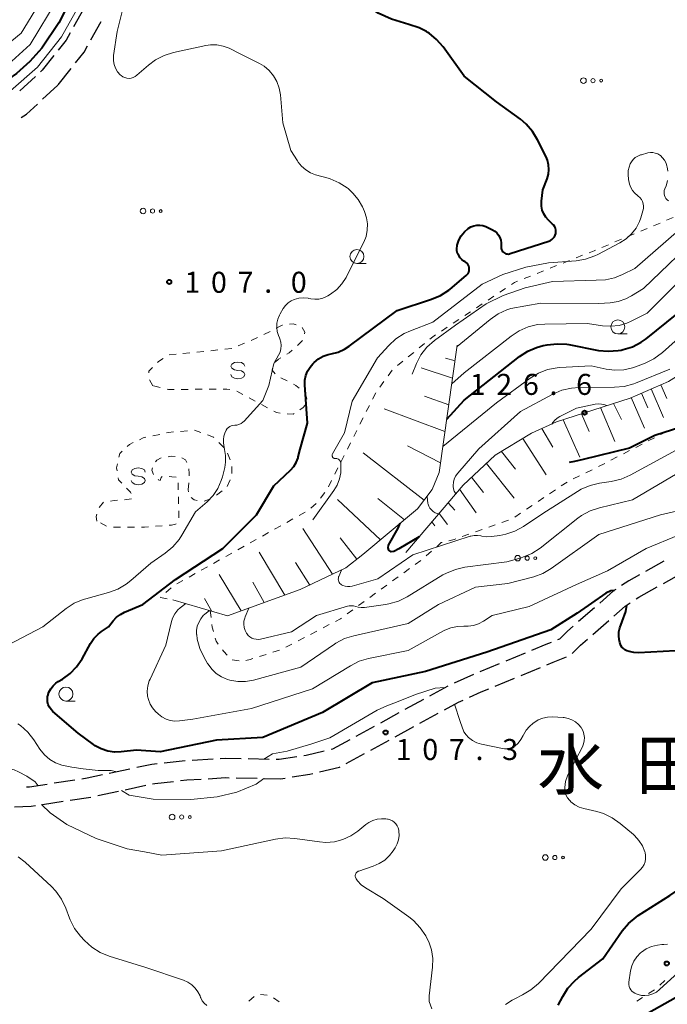
# Model space of a CAD drawing. Units: metres. Extents: x -72000 to -69997, y 30000 to 31501.
# Drawn here: x -70332 to -70217, y 30976 to 31151 of the extents above; entities that cross this region are included whole.
import ezdxf

# ---------------------------------------------------------------- set-up
doc = ezdxf.new("R2010")
doc.units = ezdxf.units.M
for name, color, linetype, lineweight in [('210600_庭園路等', 7, 'Continuous', 30), ('610111_人工斜面(上)', 7, 'Continuous', 30), ('610199_人工斜面(ヒゲ)', 7, 'Continuous', 30), ('630100_植生界', 7, 'Continuous', 30), ('632300_芝地', 7, 'Continuous', 13), ('633100_広葉樹林', 7, 'Continuous', 13), ('634000_砂れき地(未分類)', 7, 'Continuous', 13), ('710100_等高線(計曲線)', 7, 'Continuous', 40), ('710200_等高線(主曲線)', 7, 'Continuous', 13), ('731200_図化機測定による標高点', 7, 'Continuous', 40), ('811400_(注記)大字・町・丁目', 7, 'Continuous', 80)]:
    doc.layers.add(name, color=color, linetype=linetype, lineweight=lineweight)
doc.styles.add('Style-Kanji', font='MS Gothic.ttf')
doc.styles.add('Style-WORKING', font='MS Gothic.ttf')

msp = doc.modelspace()

# ---------------------------------------------------------------- linework, layer by layer
at = {"layer": '210600_庭園路等', "linetype": 'Continuous', "lineweight": 30}
for p, q in [((-70320.951, 31153.398), (-70322.787, 31150.128)), ((-70319.664, 31147.829), (-70317.827, 31151.098)), ((-70325.52, 31139.75), (-70323.203, 31142.699)), ((-70329.586, 31141.232), (-70332.345, 31138.692)), ((-70328.302, 31137.185), (-70325.545, 31139.727)), ((-70217.352, 31054.714), (-70220.628, 31052.89)), ((-70217.462, 31050.732), (-70214.185, 31052.557)), ((-70221.83, 31048.3), (-70218.554, 31050.124)), ((-70222.327, 31047.969), (-70221.83, 31048.3)), ((-70229.777, 31046.42), (-70232.603, 31043.955)), ((-70230.053, 31041.644), (-70227.225, 31044.106)), ((-70242.135, 31038.319), (-70245.602, 31036.889)), ((-70246.758, 31036.413), (-70250.225, 31034.984)), ((-70242.872, 31034.313), (-70239.405, 31035.742)), ((-70251.38, 31034.507), (-70254.8, 31032.969)), ((-70247.495, 31032.408), (-70244.028, 31033.837)), ((-70255.927, 31032.431), (-70259.217, 31030.63)), ((-70260.313, 31030.029), (-70263.602, 31028.228)), ((-70264.699, 31027.628), (-70267.988, 31025.827)), ((-70260.935, 31025.783), (-70257.645, 31027.583)), ((-70269.084, 31025.227), (-70272.373, 31023.426)), ((-70265.321, 31023.382), (-70262.031, 31025.182)), ((-70269.707, 31020.981), (-70266.417, 31022.782)), ((-70274.093, 31018.581), (-70270.803, 31020.381)), ((-70297.849, 31019.363), (-70301.593, 31019.144)), ((-70287.855, 31019.327), (-70291.604, 31019.405)), ((-70312.719, 31017.597), (-70316.386, 31016.813)), ((-70293.716, 31016.029), (-70289.967, 31015.949)), ((-70322.521, 31015.632), (-70326.227, 31015.061)), ((-70313.551, 31013.92), (-70309.884, 31014.706)), ((-70318.44, 31012.872), (-70314.773, 31013.658)), ((-70328.31, 31011.279), (-70324.604, 31011.848))]:
    msp.add_line(p, q, dxfattribs=at)
at = {"layer": '210600_庭園路等', "linetype": 'Continuous', "lineweight": 30, "flags": 128}
for points in [[(-70323.398, 31149.038), (-70324.11, 31147.77), (-70325.528, 31145.964)], [(-70322.431, 31143.682), (-70320.9, 31145.63), (-70320.277, 31146.739)], [(-70326.3, 31144.981), (-70328.35, 31142.37), (-70328.667, 31142.078)], [(-70332.098, 31133.951), (-70331.15, 31134.56), (-70329.222, 31136.338)], [(-70221.72, 31052.282), (-70223.61, 31051.23), (-70224.932, 31050.351)], [(-70225.972, 31049.658), (-70226.36, 31049.4), (-70228.835, 31047.241)], [(-70226.282, 31044.927), (-70224.28, 31046.67), (-70223.368, 31047.277)], [(-70233.546, 31043.133), (-70234.57, 31042.24), (-70236, 31040.82), (-70236.348, 31040.68)], [(-70233.721, 31038.251), (-70232.24, 31039.74), (-70230.996, 31040.823)], [(-70237.509, 31040.215), (-70238.42, 31039.85), (-70240.979, 31038.795)], [(-70238.25, 31036.219), (-70237.13, 31036.68), (-70234.772, 31037.62)], [(-70252.088, 31030.434), (-70249.99, 31031.38), (-70248.651, 31031.932)], [(-70256.549, 31028.183), (-70254.07, 31029.54), (-70253.228, 31029.92)], [(-70273.47, 31022.826), (-70276.53, 31021.15), (-70276.784, 31021.091)], [(-70292.854, 31019.431), (-70295.69, 31019.49), (-70296.602, 31019.437)], [(-70282.895, 31019.791), (-70286.06, 31019.29), (-70286.605, 31019.301)], [(-70278.002, 31020.808), (-70281.26, 31020.05), (-70281.66, 31019.987)], [(-70307.812, 31018.538), (-70308.82, 31018.43), (-70311.496, 31017.858)], [(-70302.841, 31019.071), (-70302.85, 31019.07), (-70306.57, 31018.671)], [(-70278.83, 31017.101), (-70275.3, 31017.92), (-70275.189, 31017.981)], [(-70317.608, 31016.552), (-70320.33, 31015.97), (-70321.285, 31015.823)], [(-70298.71, 31015.888), (-70295.63, 31016.07), (-70294.966, 31016.056)], [(-70288.717, 31015.922), (-70285.83, 31015.86), (-70284.978, 31015.995)], [(-70283.744, 31016.191), (-70280.6, 31016.69), (-70280.048, 31016.818)], [(-70327.463, 31014.871), (-70330.65, 31014.38), (-70331.174, 31014.359)], [(-70308.662, 31014.968), (-70308.28, 31015.05), (-70304.94, 31015.406)], [(-70303.697, 31015.539), (-70302.56, 31015.66), (-70299.958, 31015.814)], [(-70323.368, 31012.038), (-70319.71, 31012.6), (-70319.662, 31012.61)], [(-70333.284, 31010.846), (-70330.32, 31010.97), (-70329.546, 31011.089)]]:
    msp.add_lwpolyline(points, dxfattribs=at)
at = {"layer": '610111_人工斜面(上)', "linetype": 'Continuous', "lineweight": 13, "flags": 128}
for points in [[(-70263.42, 31056.25), (-70253.23, 31068.29), (-70247.48, 31073.66), (-70241, 31077.55), (-70236.55, 31079.59), (-70223.39, 31083.85), (-70216.54, 31086.81), (-70210.24, 31090.7), (-70170.02, 31118.48), (-70159.27, 31122.92), (-70153.9, 31123.85), (-70147.41, 31123.11), (-70142.96, 31120.89), (-70140.56, 31118.66), (-70131.41, 31097.86)], [(-70254.26, 31093.27), (-70257.51, 31070.55), (-70258.73, 31067.51), (-70261.37, 31064.06), (-70271.11, 31055.94), (-70274.16, 31053.51), (-70282.28, 31049.66), (-70295.27, 31044.99), (-70305.04, 31047.84)]]:
    msp.add_lwpolyline(points, dxfattribs=at)
at = {"layer": '610199_人工斜面(ヒゲ)', "linetype": 'Continuous', "lineweight": 13, "flags": 128}
for points in [[(-70254.66, 31090.47), (-70256.34, 31090.99)], [(-70255.1, 31087.39), (-70260.7, 31089.23)], [(-70221.39, 31084.71), (-70220.25, 31082.07)], [(-70219.63, 31085.47), (-70217.43, 31080.37)], [(-70217.93, 31086.21), (-70216.87, 31083.75)], [(-70255.78, 31082.65), (-70260.11, 31084.21)], [(-70226.34, 31082.89), (-70224.93, 31080.02)], [(-70223.22, 31083.92), (-70220.85, 31078.44)], [(-70256.47, 31077.87), (-70267.33, 31081.9)], [(-70232.09, 31081.03), (-70230.71, 31077.88)], [(-70228.71, 31082.13), (-70226.12, 31076.06)], [(-70235.35, 31079.97), (-70232.38, 31073.3)], [(-70239.17, 31078.39), (-70237.22, 31075.09)], [(-70242.55, 31076.62), (-70238.4, 31070.14)], [(-70260.16, 31065.64), (-70271.05, 31074.07)], [(-70257.27, 31072.26), (-70263.15, 31075.3)], [(-70246.37, 31074.33), (-70243.89, 31071.14)], [(-70249.07, 31072.18), (-70244.13, 31065.99)], [(-70251.71, 31069.71), (-70249.59, 31067.01)], [(-70253.84, 31067.57), (-70250.89, 31063.34)], [(-70267.99, 31058.54), (-70275.66, 31065.74)], [(-70263.7, 31062.12), (-70268.42, 31065.89)], [(-70255.88, 31065.15), (-70254.72, 31063.82)], [(-70258.79, 31061.72), (-70258.25, 31061.06)], [(-70257.51, 31063.24), (-70255.98, 31061.27)], [(-70276.51, 31052.39), (-70281.85, 31060.58)], [(-70272.18, 31055.09), (-70275.15, 31058.86)], [(-70285.04, 31048.66), (-70289.6, 31056.32)], [(-70280.6, 31050.45), (-70283.15, 31054.46)], [(-70292.86, 31045.85), (-70296.8, 31052.37)], [(-70288.75, 31047.33), (-70290.74, 31050.97)], [(-70298.14, 31045.83), (-70299.36, 31048.06)]]:
    msp.add_lwpolyline(points, dxfattribs=at)
at = {"layer": '630100_植生界', "linetype": 'Continuous', "lineweight": 13}
for p, q in [((-70218.047, 31115.099), (-70219.2, 31114.615)), ((-70215.742, 31116.066), (-70216.895, 31115.582)), ((-70222.658, 31113.164), (-70223.811, 31112.681)), ((-70220.353, 31114.131), (-70221.505, 31113.648)), ((-70227.269, 31111.23), (-70228.421, 31110.747)), ((-70224.963, 31112.197), (-70226.116, 31111.714)), ((-70231.895, 31109.333), (-70233.056, 31108.871)), ((-70236.54, 31107.483), (-70237.701, 31107.02)), ((-70234.217, 31108.408), (-70235.378, 31107.945)), ((-70241.185, 31105.632), (-70242.346, 31105.169)), ((-70238.862, 31106.557), (-70240.023, 31106.094)), ((-70245.644, 31103.428), (-70246.684, 31102.735)), ((-70249.805, 31100.655), (-70250.845, 31099.962)), ((-70247.724, 31102.041), (-70248.764, 31101.348)), ((-70251.885, 31099.269), (-70252.925, 31098.575)), ((-70253.965, 31097.882), (-70255.005, 31097.189)), ((-70288.804, 31095.184), (-70287.691, 31095.753)), ((-70256.046, 31096.496), (-70257.086, 31095.802)), ((-70293.368, 31093.146), (-70292.22, 31093.64)), ((-70291.071, 31094.134), (-70289.923, 31094.628)), ((-70281.904, 31094.14), (-70282.758, 31093.226)), ((-70260.103, 31093.582), (-70261.073, 31092.795)), ((-70305.717, 31091.569), (-70304.473, 31091.692)), ((-70303.229, 31091.814), (-70301.985, 31091.937)), ((-70300.741, 31092.06), (-70299.497, 31092.182)), ((-70298.253, 31092.305), (-70297.009, 31092.428)), ((-70295.765, 31092.55), (-70294.521, 31092.673)), ((-70262.044, 31092.007), (-70263.015, 31091.22)), ((-70263.986, 31090.432), (-70264.957, 31089.645)), ((-70265.883, 31088.815), (-70266.622, 31087.807)), ((-70308.6, 31086.02), (-70309.222, 31087.104)), ((-70285.735, 31087.475), (-70284.622, 31086.907)), ((-70267.361, 31086.799), (-70268.1, 31085.791)), ((-70307.293, 31085.711), (-70308.509, 31085.998)), ((-70302.334, 31085.393), (-70303.584, 31085.381)), ((-70299.834, 31085.417), (-70301.084, 31085.405)), ((-70297.334, 31085.441), (-70298.584, 31085.429)), ((-70268.82, 31084.771), (-70269.382, 31083.654)), ((-70290.324, 31083.305), (-70291.423, 31083.901)), ((-70288.13, 31082.106), (-70289.225, 31082.71)), ((-70269.944, 31082.538), (-70270.506, 31081.421)), ((-70271.069, 31080.305), (-70271.631, 31079.189)), ((-70303.689, 31077.9), (-70302.444, 31078.011)), ((-70301.2, 31078.113), (-70300.022, 31077.693)), ((-70272.193, 31078.072), (-70272.755, 31076.956)), ((-70217.934, 31077.325), (-70216.822, 31077.896)), ((-70308.615, 31077.103), (-70307.393, 31077.368)), ((-70296.824, 31075.914), (-70295.954, 31075.017)), ((-70273.317, 31075.839), (-70273.879, 31074.723)), ((-70220.157, 31076.182), (-70219.045, 31076.754)), ((-70295.291, 31073.983), (-70294.807, 31072.83)), ((-70224.604, 31073.897), (-70223.492, 31074.468)), ((-70222.381, 31075.04), (-70221.269, 31075.611)), ((-70274.441, 31073.606), (-70275.003, 31072.49)), ((-70226.828, 31072.754), (-70225.716, 31073.325)), ((-70294.48, 31071.646), (-70294.48, 31070.396)), ((-70275.566, 31071.373), (-70276.128, 31070.257)), ((-70231.296, 31070.512), (-70230.167, 31071.048)), ((-70229.051, 31071.611), (-70227.94, 31072.183)), ((-70304.085, 31068.709), (-70304.063, 31067.459)), ((-70302.28, 31067.46), (-70302.203, 31068.708)), ((-70294.805, 31069.217), (-70295.329, 31068.082)), ((-70276.69, 31069.14), (-70277.252, 31068.024)), ((-70235.691, 31068.152), (-70234.652, 31068.848)), ((-70233.554, 31069.439), (-70232.425, 31069.976)), ((-70302.254, 31067.107), (-70302.28, 31067.46)), ((-70296.262, 31067.273), (-70297.25, 31066.507)), ((-70277.929, 31066.976), (-70278.651, 31065.956)), ((-70237.768, 31066.761), (-70236.729, 31067.457)), ((-70318.203, 31064.283), (-70317.394, 31065.236)), ((-70304.041, 31066.209), (-70304.019, 31064.959)), ((-70298.296, 31065.847), (-70299.47, 31065.418)), ((-70239.845, 31065.37), (-70238.807, 31066.066)), ((-70303.997, 31063.71), (-70303.974, 31062.46)), ((-70281.417, 31063.479), (-70282.508, 31062.869)), ((-70279.454, 31065.008), (-70280.391, 31064.182)), ((-70241.923, 31063.979), (-70240.884, 31064.675)), ((-70283.599, 31062.259), (-70284.69, 31061.648)), ((-70246.298, 31061.635), (-70245.12, 31062.055)), ((-70244, 31062.588), (-70242.961, 31063.284)), ((-70316.865, 31060.999), (-70317.982, 31061.56)), ((-70314.41, 31060.81), (-70315.66, 31060.81)), ((-70311.91, 31060.81), (-70313.16, 31060.81)), ((-70306.919, 31061.049), (-70308.167, 31060.972)), ((-70285.781, 31061.038), (-70286.872, 31060.428)), ((-70251.008, 31059.959), (-70249.831, 31060.378)), ((-70248.653, 31060.797), (-70247.475, 31061.216)), ((-70290.144, 31058.597), (-70291.235, 31057.987)), ((-70287.962, 31059.818), (-70289.053, 31059.207)), ((-70253.364, 31059.121), (-70252.186, 31059.54)), ((-70292.326, 31057.377), (-70293.417, 31056.766)), ((-70259.795, 31055.648), (-70258.862, 31056.48)), ((-70296.69, 31054.935), (-70297.781, 31054.325)), ((-70294.508, 31056.156), (-70295.599, 31055.546)), ((-70261.782, 31054.134), (-70260.771, 31054.869)), ((-70298.871, 31053.715), (-70299.962, 31053.105)), ((-70263.803, 31052.663), (-70262.792, 31053.398)), ((-70303.235, 31051.274), (-70304.326, 31050.664)), ((-70301.053, 31052.494), (-70302.144, 31051.884)), ((-70265.825, 31051.192), (-70264.814, 31051.927)), ((-70305.344, 31049.953), (-70306.27, 31049.112)), ((-70267.846, 31049.721), (-70266.835, 31050.456)), ((-70269.868, 31048.25), (-70268.857, 31048.985)), ((-70298.35, 31045.89), (-70298.211, 31044.648)), ((-70273.911, 31045.308), (-70272.9, 31046.044)), ((-70271.889, 31046.779), (-70270.878, 31047.515)), ((-70278.23, 31042.812), (-70277.122, 31043.39)), ((-70282.663, 31040.499), (-70281.555, 31041.077)), ((-70280.446, 31041.656), (-70279.338, 31042.234)), ((-70287.203, 31038.447), (-70286.01, 31038.82)), ((-70284.879, 31039.343), (-70283.771, 31039.921)), ((-70289.589, 31037.7), (-70288.396, 31038.073)), ((-70218.125, 30979.009), (-70217.205, 30979.855)), ((-70289.419, 30977.36), (-70288.174, 30977.25)), ((-70220.118, 30977.512), (-70219.074, 30978.2)), ((-70291.469, 30976.172), (-70290.508, 30976.971)), ((-70287.071, 30976.752), (-70286.051, 30976.03)), ((-70222.206, 30976.137), (-70221.162, 30976.825))]:
    msp.add_line(p, q, dxfattribs=at)
at = {"layer": '630100_植生界', "linetype": 'Continuous', "lineweight": 13, "flags": 128}
for points in [[(-70229.574, 31110.263), (-70229.82, 31110.16), (-70230.734, 31109.796)], [(-70243.507, 31104.706), (-70244.05, 31104.49), (-70244.604, 31104.121)], [(-70286.579, 31096.323), (-70285.53, 31096.86), (-70285.459, 31096.869)], [(-70284.218, 31097.02), (-70283.56, 31097.1), (-70282.994, 31096.943)], [(-70281.936, 31096.425), (-70281.5, 31095.62), (-70281.546, 31095.289)], [(-70258.126, 31095.109), (-70258.65, 31094.76), (-70259.132, 31094.369)], [(-70283.711, 31092.419), (-70284.3, 31091.93), (-70284.713, 31091.677)], [(-70307.79, 31090.2), (-70307.62, 31090.37), (-70306.777, 31090.925)], [(-70285.78, 31091.025), (-70286.18, 31090.78), (-70286.758, 31090.255)], [(-70309.323, 31088.342), (-70309.34, 31088.65), (-70308.674, 31089.316)], [(-70287.272, 31089.195), (-70287.33, 31088.81), (-70286.748, 31088.176)], [(-70283.508, 31086.339), (-70283.06, 31086.11), (-70282.494, 31085.623)], [(-70304.834, 31085.369), (-70305.81, 31085.36), (-70306.076, 31085.423)], [(-70294.846, 31085.345), (-70295.39, 31085.46), (-70296.084, 31085.453)], [(-70292.522, 31084.496), (-70293.6, 31085.08), (-70293.623, 31085.085)], [(-70281.546, 31084.808), (-70281.34, 31084.63), (-70281.127, 31083.676)], [(-70285.856, 31081.174), (-70286.56, 31081.24), (-70287.036, 31081.502)], [(-70283.399, 31081.068), (-70283.56, 31080.96), (-70284.612, 31081.058)], [(-70281.439, 31082.582), (-70281.75, 31082.17), (-70282.36, 31081.762)], [(-70306.172, 31077.634), (-70305.82, 31077.71), (-70304.934, 31077.789)], [(-70313.174, 31075.216), (-70312.79, 31075.58), (-70312.137, 31075.885)], [(-70311.005, 31076.415), (-70310.33, 31076.73), (-70309.836, 31076.837)], [(-70298.845, 31077.273), (-70297.77, 31076.89), (-70297.694, 31076.812)], [(-70314.661, 31073.31), (-70314.52, 31073.94), (-70314.081, 31074.356)], [(-70307.103, 31073.149), (-70307.88, 31072.76), (-70308.113, 31072.459)], [(-70304.643, 31073.388), (-70305.28, 31073.45), (-70305.886, 31073.378)], [(-70302.524, 31072.365), (-70302.78, 31072.79), (-70303.43, 31073.172)], [(-70315.011, 31070.863), (-70315.09, 31071.39), (-70314.934, 31072.09)], [(-70308.672, 31071.369), (-70308.78, 31070.95), (-70308.517, 31070.176)], [(-70302.125, 31069.955), (-70302.1, 31070.36), (-70302.167, 31071.202)], [(-70314.159, 31068.629), (-70314.77, 31069.26), (-70314.825, 31069.627)], [(-70307.673, 31069.292), (-70307.6, 31069.23), (-70307.31, 31069.11), (-70307.13, 31069.67), (-70306.952, 31069.848)], [(-70305.707, 31069.818), (-70305.25, 31069.8), (-70304.46, 31069.734)], [(-70312.457, 31066.802), (-70312.63, 31067.05), (-70313.289, 31067.731)], [(-70316.164, 31065.454), (-70315.5, 31065.57), (-70314.926, 31065.609)], [(-70313.678, 31065.693), (-70313.28, 31065.72), (-70312.443, 31065.874)], [(-70300.68, 31065.53), (-70301.22, 31065.65), (-70301.776, 31066.07)], [(-70318.62, 31061.88), (-70318.71, 31062.7), (-70318.596, 31063.109)], [(-70309.412, 31060.867), (-70310.09, 31060.81), (-70310.66, 31060.81)], [(-70304.459, 31061.369), (-70304.56, 31061.3), (-70305.28, 31061.15), (-70305.672, 31061.126)], [(-70255.747, 31058.376), (-70254.8, 31058.61), (-70254.541, 31058.702)], [(-70257.928, 31057.311), (-70257.11, 31058.04), (-70256.961, 31058.077)], [(-70307.195, 31048.272), (-70307.23, 31048.24), (-70306.047, 31048.024)], [(-70276.013, 31043.968), (-70275.09, 31044.45), (-70274.921, 31044.573)], [(-70298.071, 31043.406), (-70298.02, 31042.95), (-70297.812, 31042.186)], [(-70297.483, 31040.98), (-70297.33, 31040.42), (-70296.93, 31039.884)], [(-70296.183, 31038.882), (-70295.95, 31038.57), (-70295.339, 31037.963)], [(-70294.452, 31037.082), (-70294.45, 31037.08), (-70293.212, 31036.935)], [(-70291.984, 31036.985), (-70291.22, 31037.19), (-70290.782, 31037.327)]]:
    msp.add_lwpolyline(points, dxfattribs=at)
at = {"layer": '632300_芝地', "linetype": 'Continuous', "lineweight": 13}
for centre, radius in [((-70231.735, 31140.52), 0.5), ((-70230.035, 31140.52), 0.375), ((-70228.585, 31140.52), 0.25), ((-70310.365, 31117.24), 0.5), ((-70308.665, 31117.24), 0.375), ((-70307.215, 31117.24), 0.25), ((-70243.475, 31055.26), 0.5), ((-70241.775, 31055.26), 0.375), ((-70240.325, 31055.26), 0.25), ((-70305.175, 31009.04), 0.5), ((-70303.475, 31009.04), 0.375), ((-70302.025, 31009.04), 0.25), ((-70238.535, 31001.81), 0.5), ((-70236.835, 31001.81), 0.375), ((-70235.385, 31001.81), 0.25)]:
    msp.add_circle(centre, radius, dxfattribs=at)
at = {"layer": '633100_広葉樹林', "linetype": 'Continuous', "lineweight": 13}
for p, q in [((-70272.17, 31107.87), (-70270.503, 31107.87)), ((-70225.59, 31095.3), (-70223.923, 31095.3)), ((-70324.12, 31029.75), (-70322.453, 31029.75))]:
    msp.add_line(p, q, dxfattribs=at)
for centre in [(-70272.17, 31109.12), (-70225.59, 31096.55), (-70324.12, 31031)]:
    msp.add_circle(centre, 1.25, dxfattribs=at)
at = {"layer": '634000_砂れき地(未分類)', "linetype": 'Continuous', "lineweight": 13, "flags": 128}
for points in [[(-70292.18, 31089.53), (-70292.347, 31089.905), (-70292.805, 31090.18), (-70293.43, 31090.28), (-70294.055, 31090.18), (-70294.513, 31089.905), (-70294.68, 31089.53), (-70294.513, 31089.155), (-70294.055, 31088.88), (-70293.43, 31088.78)], [(-70293.43, 31088.78), (-70292.805, 31088.68), (-70292.347, 31088.405), (-70292.18, 31088.03), (-70292.347, 31087.655), (-70292.805, 31087.38), (-70293.43, 31087.28), (-70294.055, 31087.38), (-70294.513, 31087.655), (-70294.68, 31088.03)], [(-70309.96, 31070.63), (-70310.127, 31071.005), (-70310.585, 31071.28), (-70311.21, 31071.38), (-70311.835, 31071.28), (-70312.293, 31071.005), (-70312.46, 31070.63), (-70312.293, 31070.255), (-70311.835, 31069.98), (-70311.21, 31069.88)], [(-70311.21, 31069.88), (-70310.585, 31069.78), (-70310.127, 31069.505), (-70309.96, 31069.13), (-70310.127, 31068.755), (-70310.585, 31068.48), (-70311.21, 31068.38), (-70311.835, 31068.48), (-70312.293, 31068.755), (-70312.46, 31069.13)]]:
    msp.add_lwpolyline(points, dxfattribs=at)
at = {"layer": '710100_等高線(計曲線)', "linetype": 'Continuous', "lineweight": 40, "flags": 128}
for points, elevation in [([(-70261.06, 31149.96), (-70262.88, 31150.53), (-70265.98, 31151.49), (-70268.38, 31152.54), (-70270.18, 31153.82), (-70271.5, 31155.14)], 110), ([(-70323.86, 31153.86), (-70325.4, 31150.86), (-70328.45, 31146.3), (-70330.55, 31143.96), (-70332.94, 31141.79), (-70337.13, 31138.93), (-70342.51, 31135.49), (-70349.42, 31131.48), (-70350.84, 31130.47), (-70352.15, 31129.13), (-70360.94, 31118.78), (-70363.04, 31116.77), (-70364.83, 31115.74), (-70366.88, 31114.99), (-70368.84, 31114.49), (-70369.08, 31114.44), (-70379.43, 31112.57), (-70383.45, 31111.79), (-70384.97, 31111.35), (-70386.39, 31110.65), (-70387.67, 31109.72), (-70388.77, 31108.58), (-70389.54, 31107.47), (-70389.55, 31107.44)], 110), ([(-70246.42, 31110.56), (-70246.35, 31110.35), (-70246.25, 31110.15), (-70246.12, 31109.98), (-70245.95, 31109.83), (-70245.77, 31109.71), (-70245.57, 31109.62), (-70245.35, 31109.57), (-70245.13, 31109.56), (-70244.91, 31109.59), (-70244.79, 31109.63), (-70237.91, 31111.87), (-70237.61, 31111.99), (-70237.35, 31112.16), (-70237.12, 31112.38), (-70236.93, 31112.63), (-70236.79, 31112.91), (-70236.69, 31113.21), (-70236.66, 31113.53), (-70236.67, 31113.84), (-70236.74, 31114.15), (-70236.87, 31114.44), (-70237.04, 31114.7), (-70237.23, 31114.91), (-70237.98, 31115.62), (-70238.45, 31116.14), (-70238.82, 31116.74), (-70239.08, 31117.39), (-70239.22, 31118.08), (-70239.24, 31118.78), (-70239.23, 31119), (-70239, 31121), (-70238.22, 31123), (-70237.98, 31123.81), (-70237.89, 31124.66), (-70237.95, 31125.5), (-70238.15, 31126.33), (-70238.4, 31126.92), (-70239.91, 31129.97), (-70240.82, 31131.46), (-70241.97, 31132.77), (-70242.98, 31133.61), (-70247.27, 31136.73), (-70253, 31141.32), (-70256.79, 31146.56), (-70257.94, 31147.88), (-70259.29, 31148.98), (-70259.5, 31149.12), (-70259.73, 31149.27), (-70261.06, 31149.96)], 110), ([(-70282.28, 31074.71), (-70281, 31079.36), (-70281.46, 31086.22), (-70281.45, 31087.06), (-70281.29, 31087.87), (-70280.98, 31088.65), (-70280.55, 31089.37), (-70280.07, 31089.93), (-70279.8, 31090.2), (-70279.06, 31090.82), (-70278.23, 31091.3), (-70277.32, 31091.63), (-70276.77, 31091.75), (-70275.53, 31092.06), (-70274.37, 31092.58), (-70273.56, 31093.1), (-70265, 31099.48), (-70258.84, 31101.48), (-70257.23, 31102.16), (-70255.77, 31103.11), (-70255.52, 31103.31), (-70252.66, 31105.7), (-70252.47, 31105.89), (-70252.32, 31106.11), (-70252.2, 31106.35), (-70252.13, 31106.6), (-70252.11, 31106.87), (-70252.13, 31107.13), (-70252.2, 31107.39), (-70252.31, 31107.63), (-70252.46, 31107.85), (-70252.65, 31108.04), (-70252.86, 31108.18), (-70253.07, 31108.31), (-70253.44, 31108.57), (-70253.75, 31108.89), (-70254.01, 31109.27), (-70254.19, 31109.68), (-70254.31, 31110.11), (-70254.34, 31110.56), (-70254.3, 31111.01), (-70254.27, 31111.14), (-70254.26, 31111.16), (-70253.98, 31112.01), (-70253.54, 31112.81), (-70252.98, 31113.51), (-70252.29, 31114.12), (-70251.82, 31114.41), (-70251.31, 31114.6), (-70250.77, 31114.71), (-70250.22, 31114.72), (-70249.68, 31114.64), (-70249.17, 31114.46), (-70249.05, 31114.41), (-70247.98, 31113.89), (-70247.56, 31113.63), (-70247.2, 31113.32), (-70246.89, 31112.94), (-70246.65, 31112.51), (-70246.49, 31112.05), (-70246.42, 31111.57), (-70246.43, 31111.08), (-70246.44, 31111), (-70246.45, 31110.78), (-70246.42, 31110.56)], 110), ([(-70256.15, 31080.08), (-70253, 31083.45), (-70243.15, 31091.24), (-70241.69, 31092.2), (-70240.09, 31092.89), (-70238.94, 31093.2), (-70238.19, 31093.35), (-70236.45, 31093.55), (-70234.71, 31093.44), (-70234.32, 31093.38), (-70229.02, 31092.36), (-70227.29, 31092.19), (-70225.55, 31092.32), (-70224.99, 31092.42), (-70224.64, 31092.5), (-70222.98, 31093.02), (-70221.43, 31093.83), (-70220.56, 31094.44), (-70215, 31098.88)], 120), ([(-70211, 31079.74), (-70219, 31077.16), (-70223.5, 31074.88)], 120), ([(-70319.21, 31022), (-70321.96, 31024.04), (-70326.45, 31027.88), (-70326.79, 31028.24), (-70327.08, 31028.65), (-70327.28, 31029.1), (-70327.4, 31029.59), (-70327.44, 31030.08), (-70327.39, 31030.58), (-70327.37, 31030.68), (-70327.16, 31031.33), (-70326.84, 31031.95), (-70326.42, 31032.49), (-70325.91, 31032.96), (-70325.52, 31033.22), (-70324.76, 31033.68), (-70323.4, 31034.65), (-70322.23, 31035.84), (-70321.25, 31037.28), (-70319.72, 31040.04), (-70319.12, 31040.93), (-70318.37, 31041.7), (-70317.76, 31042.17), (-70316.52, 31043), (-70315.71, 31044.05), (-70315.11, 31044.7), (-70314.41, 31045.23), (-70313.67, 31045.62), (-70310.39, 31047), (-70304.58, 31051.42), (-70296.14, 31057), (-70290.13, 31063), (-70287, 31068.15), (-70284.04, 31070.96), (-70283.46, 31071.62), (-70283, 31072.36), (-70282.68, 31073.18), (-70282.64, 31073.33), (-70282.28, 31074.71)], 110), ([(-70223.5, 31074.88), (-70231.79, 31072.9), (-70233.31, 31072.52), (-70234.26, 31072.31)], 120), ([(-70261.04, 31059.06), (-70264.68, 31056.9), (-70265.59, 31056.43), (-70266.04, 31056.4), (-70266.48, 31056.69), (-70266.61, 31057.13), (-70266.54, 31057.58), (-70264.82, 31060.62), (-70264.45, 31061.49)], 120), ([(-70226.2, 31049.5), (-70226.86, 31049.44), (-70227.74, 31049.03), (-70232.88, 31045.45), (-70237.56, 31042.44), (-70249, 31038.46), (-70259.91, 31035), (-70269.47, 31033), (-70278.32, 31027.68), (-70289, 31023.22), (-70297.23, 31022.77), (-70307.33, 31020.67), (-70311.53, 31021), (-70314.26, 31020.68), (-70315.47, 31020.64), (-70316.67, 31020.82), (-70317.82, 31021.2), (-70318.89, 31021.77), (-70319.21, 31022)], 110), ([(-70225.44, 31041.42), (-70225.41, 31042.13), (-70225.25, 31042.83), (-70224.82, 31043.97), (-70224.18, 31045.76), (-70223.97, 31046.87)], 110), ([(-70215.28, 31038.73), (-70221.92, 31038.38), (-70222.76, 31038.4), (-70223.58, 31038.58), (-70224, 31038.73), (-70224.32, 31038.89), (-70224.6, 31039.11), (-70224.85, 31039.37), (-70225.04, 31039.67), (-70225.18, 31040), (-70225.23, 31040.19), (-70225.35, 31040.72), (-70225.44, 31041.42)], 110), ([(-70236.22, 30975.44), (-70235.43, 30976.98), (-70234.51, 30978.46), (-70233.35, 30979.76), (-70232.62, 30980.38), (-70228.29, 30983.71), (-70224.8, 30988.71), (-70223.68, 30990.04), (-70222.34, 30991.16), (-70221.94, 30991.43), (-70216.29, 30995), (-70213.19, 30997.13), (-70212.31, 30997.63), (-70211.35, 30997.97), (-70210.94, 30998.06), (-70209.72, 30998.28), (-70207.76, 30998)], 110), ([(-70207.76, 30998), (-70207.32, 30997.9), (-70206.91, 30997.72), (-70206.53, 30997.47), (-70206.2, 30997.16), (-70205.92, 30996.8), (-70205.72, 30996.39), (-70205.69, 30996.31), (-70205.45, 30995.41), (-70205.37, 30994.49), (-70205.45, 30993.56), (-70205.5, 30993.32), (-70206.52, 30988.84), (-70211.64, 30980.32), (-70212.67, 30978.91), (-70213.92, 30977.7), (-70215.3, 30976.77), (-70220.07, 30974.07)], 110)]:
    msp.add_lwpolyline(points, dxfattribs=dict(at, elevation=elevation))
at = {"layer": '710200_等高線(主曲線)', "linetype": 'Continuous', "lineweight": 13, "flags": 128}
for points, elevation in [([(-70288.19, 31171.71), (-70289.15, 31173.26), (-70292.03, 31179), (-70295.49, 31183.27), (-70296.01, 31183.81), (-70296.62, 31184.25), (-70297.29, 31184.58), (-70298.02, 31184.79), (-70298.76, 31184.87), (-70299.38, 31184.83), (-70301.05, 31184.47), (-70302.63, 31183.82), (-70303.74, 31183.16), (-70313.85, 31176.12), (-70315.19, 31175.01), (-70316.31, 31173.68), (-70316.53, 31173.35), (-70321, 31166.45), (-70325.67, 31155), (-70330.54, 31147), (-70337.14, 31141)], 112), ([(-70314.99, 31161.86), (-70316.03, 31161.81), (-70317.29, 31161.23), (-70318.29, 31160.19), (-70320.36, 31156.56), (-70324.94, 31148.34), (-70329.2, 31142.9), (-70334.01, 31138.71), (-70342.8, 31133.23), (-70349.1, 31129.36), (-70350.87, 31127.59), (-70352.9, 31125.36), (-70360.85, 31116.1), (-70362.57, 31114.45), (-70365.09, 31113.23), (-70369.52, 31111.76), (-70375.2, 31110.79), (-70381, 31110.02)], 108), ([(-70327.73, 31156.27), (-70332.15, 31149), (-70339.5, 31143), (-70349.83, 31138.17), (-70351.62, 31137.38), (-70352.81, 31136.72), (-70353.86, 31135.87), (-70354.62, 31135.04), (-70361, 31126.82), (-70363.64, 31123.82), (-70364.9, 31122.61), (-70366.35, 31121.65), (-70366.87, 31121.38), (-70372.44, 31118.75), (-70382.29, 31117.71), (-70385.78, 31117.29), (-70387.25, 31116.98), (-70388.65, 31116.42), (-70389.94, 31115.63), (-70390.16, 31115.45), (-70392.09, 31113.91), (-70395.11, 31109.79)], 114), ([(-70273.76, 31121.24), (-70273.9, 31121.35), (-70275.36, 31122.3), (-70276.97, 31122.98), (-70277.33, 31123.09), (-70279.57, 31123.73), (-70280.48, 31124.08), (-70281.32, 31124.59), (-70282.06, 31125.23), (-70282.67, 31125.99), (-70282.81, 31126.19), (-70283.95, 31128.05), (-70285.4, 31133), (-70285.83, 31138.01), (-70286.04, 31139.2), (-70286.46, 31140.34), (-70287.06, 31141.38), (-70287.84, 31142.31), (-70288.76, 31143.09), (-70289.58, 31143.58), (-70293, 31145.33), (-70295, 31146.29), (-70296.06, 31146.69), (-70297.17, 31146.89), (-70298.31, 31146.9), (-70299.17, 31146.78), (-70304.9, 31145.55), (-70306.57, 31145.03), (-70308.12, 31144.24), (-70309.4, 31143.29), (-70311.47, 31141.47), (-70311.77, 31141.25), (-70312.12, 31141.08), (-70312.48, 31140.97), (-70312.86, 31140.93), (-70313.24, 31140.95), (-70313.61, 31141.05), (-70313.96, 31141.2), (-70314.27, 31141.41), (-70314.45, 31141.56), (-70314.9, 31142.11), (-70315.26, 31142.72), (-70315.5, 31143.38), (-70315.63, 31144.08), (-70315.63, 31144.79), (-70315.61, 31145.02), (-70315, 31149.3), (-70313.79, 31154.05)], 108), ([(-70276.08, 31074.73), (-70274.37, 31077.63), (-70273, 31083.29), (-70268.48, 31091), (-70266.47, 31093.22), (-70265.2, 31094.4), (-70263.73, 31095.35), (-70262.61, 31095.86), (-70258.6, 31097.39), (-70249.8, 31104.2), (-70246.11, 31105.88), (-70242.01, 31107.2), (-70237.99, 31108.01), (-70233.06, 31108.37), (-70231.34, 31108.65), (-70229.69, 31109.23), (-70229.17, 31109.48), (-70225.21, 31111.55), (-70224.11, 31112.25), (-70223.14, 31113.14), (-70222.34, 31114.18), (-70221.74, 31115.35), (-70221.5, 31116), (-70221.11, 31117.29), (-70221.02, 31117.7), (-70221, 31118.12), (-70221.06, 31118.54), (-70221.19, 31118.94), (-70221.38, 31119.31), (-70221.64, 31119.64), (-70221.95, 31119.92), (-70222.06, 31120), (-70222.56, 31120.4), (-70222.97, 31120.88), (-70223.3, 31121.43), (-70223.53, 31122.02), (-70223.65, 31122.65), (-70223.66, 31122.78), (-70223.73, 31123.82), (-70223.72, 31124.45), (-70223.6, 31125.07), (-70223.37, 31125.66), (-70223.18, 31126), (-70222.86, 31126.42), (-70222.47, 31126.77), (-70222.03, 31127.05), (-70221.55, 31127.25), (-70221.39, 31127.3), (-70220.23, 31127.6), (-70219.79, 31127.67), (-70219.34, 31127.67), (-70218.9, 31127.59), (-70218.48, 31127.43), (-70218.09, 31127.21), (-70218, 31127.14), (-70217.59, 31126.75), (-70217.25, 31126.3), (-70216.99, 31125.8), (-70216.82, 31125.26), (-70216.8, 31125.1), (-70216.67, 31124.36)], 112), ([(-70216.7, 31122.71), (-70216.92, 31121.91), (-70216.99, 31121.73), (-70217.21, 31121.22), (-70217.31, 31120.92)], 112), ([(-70295.83, 31074.67), (-70295.99, 31075.86), (-70296.02, 31076.45), (-70295.94, 31077.04), (-70295.77, 31077.6), (-70295.57, 31078), (-70295.5, 31078.13), (-70295.32, 31078.38), (-70295.11, 31078.59), (-70294.87, 31078.77), (-70294.6, 31078.89), (-70294.31, 31078.97), (-70294, 31079), (-70293.61, 31079.03), (-70293.23, 31079.14), (-70292.87, 31079.3), (-70292.55, 31079.53), (-70292.33, 31079.74), (-70289, 31083.43), (-70287.9, 31086.1), (-70287, 31090.03), (-70286.15, 31091.52), (-70285.9, 31092.06), (-70285.75, 31092.65), (-70285.7, 31093.25), (-70285.76, 31093.85), (-70285.92, 31094.43), (-70285.97, 31094.57), (-70286.15, 31095), (-70286.39, 31095.72), (-70286.49, 31096.46), (-70286.46, 31097.21), (-70286.3, 31097.95), (-70286.02, 31098.64), (-70285.9, 31098.87), (-70285.33, 31099.83), (-70284.95, 31100.36), (-70284.48, 31100.82), (-70283.94, 31101.2), (-70283.36, 31101.46), (-70282.55, 31101.68), (-70281.72, 31101.75), (-70280.9, 31101.67), (-70280.74, 31101.64), (-70280.43, 31101.57), (-70279.71, 31101.48), (-70278.98, 31101.52), (-70278.27, 31101.68), (-70277.6, 31101.97), (-70277.35, 31102.11), (-70276.89, 31102.4), (-70275.79, 31103.23), (-70274.85, 31104.23), (-70274.1, 31105.38), (-70274.01, 31105.57), (-70270.96, 31111.68), (-70270.55, 31112.72), (-70270.33, 31113.81), (-70270.3, 31114.93), (-70270.47, 31116.04), (-70270.85, 31117.15), (-70271.21, 31117.97), (-70271.94, 31119.28), (-70272.89, 31120.45), (-70273.76, 31121.24)], 108), ([(-70217.31, 31120.92), (-70217.35, 31120.62), (-70217.34, 31120.31), (-70217.28, 31120.01), (-70217.17, 31119.73), (-70217.01, 31119.46), (-70216.8, 31119.22), (-70216.55, 31119.03)], 112), ([(-70262.33, 31088.1), (-70261.54, 31090), (-70260.74, 31091.55), (-70259.67, 31092.93), (-70258.35, 31094.14), (-70254.55, 31096.84), (-70249.09, 31100.64), (-70246.09, 31102.18), (-70242.13, 31103.53), (-70237.28, 31104.63), (-70229.48, 31104.87), (-70227.81, 31104.95), (-70226.18, 31105.31), (-70224.78, 31105.88), (-70222.56, 31107), (-70211, 31117.02)], 114), ([(-70254.29, 31093.04), (-70248.41, 31097.88), (-70246.97, 31098.87), (-70245.39, 31099.59), (-70244.67, 31099.81), (-70239.33, 31100.77), (-70229, 31100.71), (-70226.94, 31100.85), (-70225.51, 31101.08), (-70224.15, 31101.55), (-70223.13, 31102.1), (-70221, 31103.43), (-70210.46, 31113.54)], 116), ([(-70255.25, 31086.37), (-70253, 31088.32), (-70244.66, 31094.9), (-70243.2, 31095.86), (-70241.6, 31096.55), (-70239.91, 31096.95), (-70238.62, 31097.05), (-70231, 31097.18), (-70228.33, 31096.76), (-70226.85, 31096.66), (-70225.38, 31096.82), (-70223.96, 31097.24), (-70223.23, 31097.56), (-70220.35, 31099), (-70210.36, 31109)], 118), ([(-70256.84, 31075.2), (-70247.24, 31083), (-70241.25, 31087.38), (-70239.76, 31088.29), (-70238.14, 31088.92), (-70236.43, 31089.26), (-70235.93, 31089.3), (-70230.38, 31089.62), (-70227.69, 31089.02), (-70226.11, 31088.81), (-70224.51, 31088.88), (-70222.95, 31089.22), (-70222.43, 31089.41), (-70220.72, 31090.06), (-70219.15, 31090.82), (-70217.63, 31091.95), (-70214.22, 31095)], 122), ([(-70250.39, 31074.8), (-70243, 31081.44), (-70237.19, 31084.55), (-70235.59, 31085.23), (-70233.89, 31085.63), (-70232.51, 31085.73), (-70226.17, 31085.76), (-70224.44, 31085.92), (-70222.76, 31086.38), (-70222.43, 31086.5), (-70216.33, 31089)], 124), ([(-70237.39, 31079.21), (-70237.2, 31079.5), (-70236.77, 31079.97), (-70236.27, 31080.35), (-70235.94, 31080.54), (-70233, 31082.02), (-70229.64, 31082.74), (-70229.07, 31082.81), (-70228.49, 31082.78), (-70227.93, 31082.65), (-70227.57, 31082.5)], 126), ([(-70335.75, 31039.08), (-70328.27, 31043), (-70324.1, 31046.25), (-70322.63, 31047.2), (-70321.03, 31047.88), (-70320.57, 31048.01), (-70316.53, 31049.12), (-70314.89, 31049.72), (-70313.38, 31050.59), (-70312.52, 31051.27), (-70309, 31054.39), (-70306.4, 31056.18), (-70305.06, 31057.29), (-70303.92, 31058.61), (-70303.43, 31059.38), (-70301, 31063.54), (-70298.93, 31065.34), (-70297.87, 31066.44), (-70297.01, 31067.71), (-70296.39, 31069.1), (-70296.19, 31069.8), (-70295.77, 31071.44), (-70295.62, 31072.37), (-70295.63, 31073.32), (-70295.66, 31073.59), (-70295.83, 31074.67)], 108), ([(-70275.02, 31072.09), (-70275.03, 31072.25), (-70275.07, 31072.41), (-70275.14, 31072.56), (-70275.23, 31072.69), (-70275.34, 31072.81), (-70275.47, 31072.91), (-70275.62, 31072.98), (-70275.78, 31073.03), (-70275.94, 31073.04), (-70276, 31073.04), (-70276.02, 31073.04), (-70276.12, 31073.05), (-70276.21, 31073.07), (-70276.3, 31073.11), (-70276.39, 31073.16), (-70276.46, 31073.22), (-70276.52, 31073.3), (-70276.56, 31073.39), (-70276.59, 31073.48), (-70276.6, 31073.58), (-70276.6, 31073.67), (-70276.58, 31073.77), (-70276.54, 31073.86), (-70276.08, 31074.73)], 112), ([(-70214.55, 31074.9), (-70223.42, 31070.07), (-70225.01, 31069.37), (-70226.78, 31068.95), (-70228.86, 31068.65), (-70230.55, 31068.26), (-70232.16, 31067.57), (-70232.82, 31067.18), (-70239, 31063.23), (-70242.43, 31060.93), (-70243.96, 31060.09), (-70245.61, 31059.53), (-70246.65, 31059.33), (-70248.12, 31059.13), (-70249.01, 31059.09), (-70249.9, 31059.2), (-70250.05, 31059.24), (-70250.64, 31059.33), (-70251.23, 31059.32), (-70251.82, 31059.21), (-70251.93, 31059.17), (-70262.17, 31055.83), (-70268.45, 31051.55), (-70273.02, 31050.27), (-70273.44, 31050.19), (-70273.88, 31050.18), (-70274.3, 31050.25), (-70274.71, 31050.4), (-70274.91, 31050.5), (-70275.07, 31050.61), (-70275.22, 31050.76), (-70275.34, 31050.92), (-70275.43, 31051.11), (-70275.48, 31051.31), (-70275.5, 31051.51), (-70275.49, 31051.71), (-70275.44, 31051.91), (-70275.42, 31051.96), (-70274.95, 31053.13)], 118), ([(-70254.51, 31066.78), (-70254.58, 31066.88), (-70254.79, 31067.25), (-70254.93, 31067.65), (-70254.99, 31068.06), (-70255, 31068.24), (-70254.95, 31068.82), (-70254.8, 31069.38), (-70254.55, 31069.91), (-70254.18, 31070.43), (-70250.39, 31074.8)], 124), ([(-70280.03, 31062.1), (-70276.27, 31067.34), (-70275.68, 31068.32), (-70275.28, 31069.4), (-70275.07, 31070.52), (-70275.04, 31071.04), (-70275.02, 31072.09)], 112), ([(-70215, 31070.35), (-70223, 31065.66), (-70228.88, 31064.25), (-70230.53, 31063.69), (-70232.06, 31062.86), (-70232.72, 31062.39), (-70239.48, 31057.07), (-70240.94, 31056.12), (-70242.54, 31055.43), (-70242.85, 31055.34), (-70245.41, 31054.59), (-70252.89, 31053.63), (-70254.59, 31053.26), (-70256.2, 31052.6), (-70256.82, 31052.26), (-70263.22, 31048.36), (-70264.78, 31047.59), (-70266.45, 31047.1), (-70267.06, 31047), (-70270.85, 31046.48), (-70271.41, 31046.45), (-70271.96, 31046.52), (-70272.36, 31046.64), (-70272.76, 31046.74), (-70273.18, 31046.77), (-70273.59, 31046.74), (-70273.85, 31046.67), (-70279.38, 31045), (-70283.87, 31042.13), (-70289.39, 31040.82), (-70289.79, 31040.76), (-70290.19, 31040.77), (-70290.58, 31040.86)], 116), ([(-70196.43, 31066.95), (-70196.84, 31067), (-70197.79, 31066.86), (-70204.16, 31063.86), (-70209, 31061.72), (-70220.53, 31057), (-70227.42, 31053)], 112), ([(-70257.56, 31063.17), (-70257.85, 31063.23), (-70258.23, 31063.38), (-70258.58, 31063.59), (-70258.89, 31063.86), (-70259.15, 31064.18), (-70259.35, 31064.53), (-70259.48, 31064.92), (-70259.5, 31065), (-70259.66, 31066.29)], 122), ([(-70211.46, 31064.51), (-70217.96, 31063), (-70229, 31059.49), (-70237.47, 31053.44), (-70238.97, 31052.55), (-70240.6, 31051.94), (-70240.83, 31051.88), (-70245.24, 31050.76), (-70251, 31050.06), (-70257.59, 31047), (-70263, 31043.6), (-70272.72, 31041.42), (-70274.38, 31040.89), (-70275.92, 31040.08), (-70276.17, 31039.92), (-70282.19, 31035.81), (-70290.65, 31033.5), (-70292.04, 31033.25), (-70293.45, 31033.24), (-70294.84, 31033.48), (-70295.31, 31033.62), (-70296.34, 31034.06), (-70297.28, 31034.67), (-70298.09, 31035.44), (-70298.76, 31036.33), (-70298.85, 31036.48), (-70299.47, 31037.53), (-70300.21, 31039.11), (-70300.67, 31040.79), (-70300.78, 31041.61), (-70300.79, 31041.63), (-70300.79, 31042.37), (-70300.67, 31043.09), (-70300.43, 31043.79), (-70300.06, 31044.43), (-70299.6, 31045), (-70299.31, 31045.27), (-70298.51, 31045.94)], 114), ([(-70227.42, 31053), (-70233, 31050.54), (-70241.4, 31046.6), (-70248.05, 31045), (-70249.59, 31044), (-70250.45, 31043.54), (-70251.38, 31043.24), (-70252.34, 31043.1), (-70252.95, 31043.1), (-70253.06, 31043.11), (-70254.24, 31043.07), (-70255.39, 31042.83), (-70256.48, 31042.39), (-70256.7, 31042.27), (-70263, 31038.78), (-70270.08, 31037.35), (-70271.75, 31036.86), (-70273.34, 31036.06), (-70280.1, 31031.9), (-70291, 31028.42), (-70301.49, 31026.51), (-70303.87, 31026.21), (-70304.68, 31026.17), (-70305.49, 31026.28), (-70306.26, 31026.53), (-70306.98, 31026.91), (-70307.63, 31027.41), (-70307.69, 31027.46), (-70308.13, 31027.88), (-70308.68, 31028.51), (-70309.11, 31029.22), (-70309.41, 31030), (-70309.55, 31030.6), (-70309.61, 31031.52), (-70309.51, 31032.44), (-70309.26, 31033.33), (-70309.11, 31033.67), (-70306.29, 31039.71), (-70305.37, 31043.71), (-70305.1, 31044.56), (-70304.68, 31045.34), (-70304.13, 31046.05), (-70303.74, 31046.42), (-70302.72, 31047.16)], 112), ([(-70290.58, 31040.86), (-70290.96, 31041), (-70291.3, 31041.21), (-70291.6, 31041.48), (-70291.85, 31041.8), (-70291.88, 31041.84), (-70292.13, 31042.35), (-70292.3, 31042.89), (-70292.37, 31043.45), (-70292.34, 31044.01), (-70292.21, 31044.56), (-70292.13, 31044.78), (-70291.49, 31046.35)], 116), ([(-70256.47, 31032.14), (-70258.23, 31032.03), (-70261.73, 31030.9), (-70265.12, 31029.57), (-70266.85, 31028.89), (-70268.56, 31028.11), (-70277, 31023.2), (-70280.23, 31022.08), (-70284.64, 31020.8), (-70287.23, 31020.34), (-70288.8, 31019.35)], 108), ([(-70242.89, 31022.87), (-70243.4, 31022.24), (-70244, 31021.72), (-70244.42, 31021.47), (-70244.87, 31021.3), (-70245.34, 31021.21), (-70245.83, 31021.2), (-70246.21, 31021.26), (-70249.93, 31022.05), (-70250.76, 31022.31), (-70251.54, 31022.7), (-70252.24, 31023.23), (-70252.7, 31023.7), (-70253.09, 31024.25), (-70253.73, 31026.07), (-70254.75, 31029.17)], 108), ([(-70245.67, 30975.54), (-70244.48, 30976.35), (-70244, 30976.6), (-70242.61, 30977.27), (-70241.11, 30978.16), (-70239.76, 30979.32), (-70230.34, 30989), (-70225, 30996.23), (-70221.55, 30999.65), (-70221.19, 31000.07), (-70220.92, 31000.54), (-70220.73, 31001.06), (-70220.63, 31001.6), (-70220.63, 31002.15), (-70220.72, 31002.69), (-70220.76, 31002.83), (-70221.2, 31003.9), (-70221.82, 31004.87), (-70222.59, 31005.72), (-70222.8, 31005.91), (-70225.16, 31007.91), (-70226.59, 31008.91), (-70228.16, 31009.65), (-70229.34, 31010.01), (-70231.68, 31010.56), (-70232.51, 31010.83), (-70233.28, 31011.24), (-70233.97, 31011.78), (-70234.13, 31011.95), (-70234.24, 31012.06), (-70234.57, 31012.46), (-70234.82, 31012.91), (-70234.99, 31013.41), (-70235.08, 31013.92), (-70235.08, 31014.31), (-70234.92, 31015.39), (-70234.58, 31016.41), (-70234.39, 31016.8), (-70231.93, 31021.55), (-70231.71, 31022.1), (-70231.58, 31022.67), (-70231.56, 31023.26), (-70231.64, 31023.84), (-70231.81, 31024.4), (-70232.09, 31024.92), (-70232.16, 31025.02), (-70232.62, 31025.58), (-70233.17, 31026.05), (-70233.79, 31026.41), (-70234.47, 31026.66), (-70235.18, 31026.79), (-70235.34, 31026.8), (-70237.26, 31026.91), (-70238.14, 31026.88), (-70238.99, 31026.7), (-70239.81, 31026.37), (-70240.42, 31026), (-70240.7, 31025.81), (-70241.38, 31025.23), (-70241.95, 31024.55), (-70242.42, 31023.72), (-70242.49, 31023.57), (-70242.89, 31022.87)], 108), ([(-70329.08, 31014.62), (-70329.64, 31015.33), (-70331.13, 31016.36), (-70332.61, 31017.1), (-70333.38, 31017.48), (-70334.47, 31017.79), (-70335.03, 31017.87), (-70338.83, 31018.26), (-70340.54, 31018.59), (-70342.17, 31019.21), (-70343.63, 31020.07), (-70347.14, 31022.58), (-70348.64, 31023.47), (-70350.27, 31024.08), (-70351.25, 31024.3), (-70353.19, 31024.63), (-70354.92, 31024.78), (-70356.66, 31024.62), (-70357.4, 31024.46), (-70358.01, 31024.3)], 106), ([(-70330.96, 31024.22), (-70332.26, 31025.38), (-70332.7, 31025.69)], 108), ([(-70315.02, 31017.1), (-70316.08, 31017.35), (-70318.35, 31017.33), (-70321.05, 31017.62), (-70323.05, 31017.92), (-70324.88, 31018.3), (-70326, 31018.73), (-70327.03, 31019.34), (-70327.94, 31020.13), (-70328.76, 31021.15), (-70329.88, 31022.85), (-70330.96, 31024.22)], 108), ([(-70288.82, 31015.92), (-70290.14, 31014.92), (-70293.63, 31013.47), (-70297.15, 31012.63), (-70301.85, 31012.15), (-70308.54, 31012.2), (-70312.83, 31012.95), (-70314.23, 31013.78)], 108), ([(-70271.94, 30999.35), (-70271.85, 30999.38), (-70269.25, 31000.25), (-70268.18, 31000.72), (-70267.2, 31001.36), (-70266.35, 31002.17), (-70265.72, 31003), (-70265.36, 31003.56), (-70265, 31004.24), (-70264.77, 31004.98), (-70264.66, 31005.75), (-70264.69, 31006.53), (-70264.72, 31006.69), (-70264.82, 31007.09), (-70264.99, 31007.47), (-70265.23, 31007.81), (-70265.51, 31008.11), (-70265.85, 31008.35), (-70266.22, 31008.52), (-70266.62, 31008.63), (-70266.7, 31008.65), (-70267, 31008.69), (-70267.79, 31008.74), (-70268.57, 31008.66), (-70269.33, 31008.44), (-70270.04, 31008.09), (-70270.56, 31007.71), (-70272, 31006.53), (-70273.27, 31005.66), (-70274.68, 31005.02), (-70276.17, 31004.63), (-70277.71, 31004.51), (-70278.85, 31004.6), (-70283.24, 31005.21), (-70284.98, 31005.3), (-70286.73, 31005.08), (-70296.35, 31003), (-70307, 31002.22), (-70310.11, 31002.83), (-70313.21, 31003.34), (-70318.75, 31005.18), (-70323.98, 31007.68), (-70326.92, 31009.8), (-70328.52, 31011.25)], 106), ([(-70299, 30975.4), (-70299.43, 30975.78), (-70299.78, 30976.23), (-70300.05, 30976.74), (-70300.08, 30976.82), (-70300.18, 30977.09), (-70300.56, 30977.84), (-70301.05, 30978.51), (-70301.66, 30979.09), (-70302.35, 30979.55), (-70303.12, 30979.89), (-70309.84, 30982.16), (-70316.41, 30984.2), (-70318.02, 30984.86), (-70319.5, 30985.79), (-70320.83, 30987), (-70321.52, 30987.76), (-70322.58, 30989.14), (-70323.38, 30990.69), (-70323.49, 30990.99), (-70324.17, 30992.79), (-70324.92, 30994.36), (-70325.94, 30995.78), (-70326.73, 30996.61), (-70331.43, 31000.97), (-70332.68, 31001.94)], 104), ([(-70258.82, 30974.81), (-70259.26, 30976.1), (-70259.29, 30976.87), (-70259.27, 30977.14), (-70258.69, 30982.26), (-70258.65, 30983.79), (-70258.88, 30985.31), (-70259.36, 30986.76), (-70259.69, 30987.43), (-70259.9, 30987.82), (-70260.86, 30989.27), (-70262.05, 30990.54), (-70262.89, 30991.2), (-70267.5, 30994.5), (-70270.62, 30996.38), (-70271.39, 30996.94), (-70272.05, 30997.62), (-70272.32, 30998), (-70272.4, 30998.14), (-70272.45, 30998.29), (-70272.48, 30998.45), (-70272.48, 30998.61), (-70272.45, 30998.77), (-70272.39, 30998.91), (-70272.31, 30999.05), (-70272.2, 30999.17), (-70272.08, 30999.27), (-70271.94, 30999.35)], 106), ([(-70213.52, 30982.48), (-70218.15, 30978.23), (-70218.72, 30977.79), (-70219.35, 30977.46), (-70220.03, 30977.24), (-70220.13, 30977.22), (-70220.75, 30977.16), (-70221.37, 30977.2), (-70221.98, 30977.35), (-70222.31, 30977.48), (-70222.55, 30977.59), (-70222.83, 30977.75), (-70223.08, 30977.96), (-70223.29, 30978.2), (-70223.45, 30978.49), (-70223.57, 30978.79), (-70223.63, 30979.11), (-70223.63, 30979.44), (-70223.61, 30979.57), (-70223.31, 30981.57), (-70223.09, 30982.47), (-70222.72, 30983.32), (-70222.2, 30984.1), (-70221.56, 30984.77), (-70221.39, 30984.91), (-70220.52, 30985.5), (-70219.56, 30985.93), (-70218.54, 30986.18), (-70217.72, 30986.26), (-70217.39, 30986.26), (-70216.74, 30986.33)], 112)]:
    msp.add_lwpolyline(points, dxfattribs=dict(at, elevation=elevation))
at = {"layer": '731200_図化機測定による標高点', "linetype": 'Continuous', "lineweight": 40}
for centre in [(-70305.69, 31104.58, 107), (-70231.54, 31081.24, 126.61), (-70267.06, 31024.14, 107.31), (-70216.85, 30982.9, 112.95)]:
    msp.add_circle(centre, 0.375, dxfattribs=at)

# ---------------------------------------------------------------- texts
at = {"layer": '731200_図化機測定による標高点', "linetype": 'Continuous', "lineweight": 40, "style": 'Style-WORKING'}
for s, p in [('1', (-70302.98, 31102.64, -9.999)), ('0', (-70298.23, 31102.64, -9.999)), ('7', (-70293.48, 31102.64, -9.999)), ('0', (-70283.98, 31102.64, -9.999)), ('.', (-70288.73, 31102.64, -9.999)), ('1', (-70252.04, 31084.41, -9.999)), ('2', (-70247.29, 31084.41, -9.999)), ('6', (-70242.54, 31084.41, -9.999)), ('6', (-70233.04, 31084.41, -9.999)), ('.', (-70237.79, 31084.41, -9.999)), ('0', (-70260.5, 31019.22, -9.999)), ('3', (-70246.25, 31019.22, -9.999)), ('1', (-70265.25, 31019.22, -9.999)), ('7', (-70255.75, 31019.22, -9.999)), ('.', (-70251, 31019.22, -9.999))]:
    msp.add_text(s, height=3.75, dxfattribs=at).set_placement(p)
at = {"layer": '811400_(注記)大字・町・丁目', "linetype": 'Continuous', "lineweight": 53, "style": 'Style-Kanji'}
for s, p in [('水', (-70239.96, 31013.98)), ('田', (-70222.46, 31013.98))]:
    msp.add_text(s, height=8.75, dxfattribs=at).set_placement(p)

doc.saveas('drawing.dxf')
